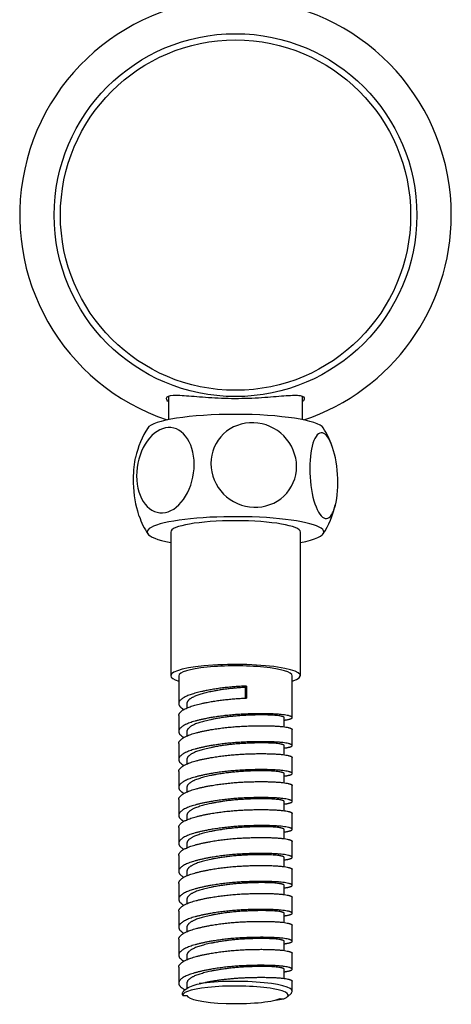
# Model space of a CAD drawing. Units: inches. Extents: x -785 to -53, y -415 to 762.
# Drawn here: x -483 to -430, y 370 to 491 of the extents above; entities that cross this region are included whole.
import ezdxf

# ---------------------------------------------------------------- set-up
doc = ezdxf.new("R2010")
doc.units = ezdxf.units.IN
for name, color, linetype in [('035079', 7, 'Continuous'), ('035148', 7, 'Continuous'), ('655016A', 7, 'Continuous'), ('Default', 7, 'Continuous')]:
    doc.layers.add(name, color=color, linetype=linetype)

# ---------------------------------------------------------------- blocks, each defined once
blk = doc.blocks.new('SE6')
at = {"layer": '035079', "color": 7, "linetype": 'Continuous', "ltscale": 25.4}
for radius in [22.37, 21.6]:
    blk.add_circle((-456.15, 466.95), radius, dxfattribs=at)
for start, end in [(0, 251.5576), (288.4424, 360)]:
    blk.add_arc((-456.15, 466.95), 26.62, start, end, dxfattribs=at)
blk.add_open_spline([(-464.51, 443.98), (-464.63, 444.14), (-464.67, 444.29), (-464.6, 444.59), (-464.32, 444.7), (-463.38, 444.77), (-462.71, 444.73), (-461.09, 444.6), (-460.13, 444.51), (-458.03, 444.39), (-456.91, 444.35), (-454.66, 444.37), (-453.55, 444.42), (-451.55, 444.56), (-450.63, 444.65), (-449.15, 444.75), (-448.56, 444.77), (-447.79, 444.64), (-447.61, 444.49), (-447.68, 444.17), (-447.73, 444.07), (-447.81, 443.96)], degree=3, knots=[0.0891185, 0.0891185, 0.0891185, 0.0891185, 0.125, 0.125, 0.1875, 0.1875, 0.25, 0.25, 0.3125, 0.3125, 0.375, 0.375, 0.4375, 0.4375, 0.5, 0.5, 0.5625, 0.5625, 0.625, 0.625, 0.6486712, 0.6486712, 0.6486712, 0.6486712], dxfattribs=at)
at = {"layer": '035148', "color": 7, "linetype": 'Continuous', "ltscale": 25.4}
for p, q in [((-464.4, 444.59), (-464.4, 441.73)), ((-447.9, 441.73), (-447.9, 444.63))]:
    blk.add_line(p, q, dxfattribs=at)
at = {"layer": '655016A', "color": 7, "linetype": 'Continuous', "ltscale": 25.4}
for p, q in [((-464.15, 427.88), (-464.15, 410.16)), ((-448.15, 410.16), (-448.15, 427.88)), ((-463.15, 410.16), (-463.15, 406.72)), ((-449.15, 405), (-449.15, 410.16)), ((-454.79, 408.89), (-454.98, 408.72)), ((-454.98, 408.72), (-454.98, 407.4)), ((-454.79, 408.89), (-454.79, 407.41)), ((-462.15, 406.72), (-462.15, 406.15)), ((-463.15, 405.24), (-463.15, 403.28)), ((-450.15, 403.85), (-450.15, 405)), ((-462.15, 403.28), (-462.15, 402.71)), ((-449.15, 401.55), (-449.15, 403.52)), ((-463.15, 401.8), (-463.15, 399.83)), ((-450.15, 400.4), (-450.15, 401.55)), ((-462.15, 399.83), (-462.15, 399.26)), ((-449.15, 398.11), (-449.15, 400.07)), ((-463.15, 398.35), (-463.15, 396.38)), ((-450.15, 396.96), (-450.15, 398.11)), ((-462.15, 396.38), (-462.15, 395.81)), ((-449.15, 394.66), (-449.15, 396.63)), ((-463.15, 394.9), (-463.15, 392.93)), ((-450.15, 393.51), (-450.15, 394.66)), ((-462.15, 392.94), (-462.15, 392.37)), ((-449.15, 391.21), (-449.15, 393.18)), ((-463.15, 391.46), (-463.15, 389.49)), ((-450.15, 390.06), (-450.15, 391.21)), ((-449.15, 387.76), (-449.15, 389.73)), ((-462.15, 389.49), (-462.15, 388.92)), ((-463.15, 388.01), (-463.15, 386.04)), ((-450.15, 386.62), (-450.15, 387.77)), ((-449.15, 384.32), (-449.15, 386.29)), ((-462.15, 386.04), (-462.15, 385.47)), ((-463.15, 384.56), (-463.15, 382.59)), ((-450.15, 383.17), (-450.15, 384.32)), ((-462.15, 382.6), (-462.15, 382.03)), ((-449.15, 380.87), (-449.15, 382.84)), ((-463.15, 381.12), (-463.15, 379.15)), ((-450.15, 379.72), (-450.15, 380.87)), ((-462.15, 379.15), (-462.15, 378.58)), ((-449.15, 377.42), (-449.15, 379.39)), ((-463.15, 377.67), (-463.15, 375.7)), ((-450.15, 376.28), (-450.15, 377.43)), ((-462.15, 375.7), (-462.15, 375.13)), ((-449.15, 373.98), (-449.15, 375.95)), ((-463.15, 374.22), (-463.15, 372.25)), ((-450.15, 372.83), (-450.15, 373.98)), ((-462.15, 372.26), (-462.15, 371.54)), ((-449.15, 371.26), (-449.15, 372.5)), ((-462.65, 370.74), (-462.15, 370.74)), ((-450.65, 370.35), (-450.2, 370.31)), ((-449.75, 370.57), (-449.26, 371.04))]:
    blk.add_line(p, q, dxfattribs=at)
for centre, radius, start, end in [((-457.7, 434.73), 11.03, 146.9327, 167.6844), ((-451.74, 436.19), 7.83, 17.2182, 35.2247), ((-454.23, 433.49), 10.63, 326.5467, 347.665), ((-460, 432.41), 8.43, 197.8294, 214.5696), ((-453.35, 389.31), 19.25, 276.2567, 279.4115)]:
    blk.add_arc(centre, radius, start, end, dxfattribs=at)
for centre, major_axis, start_param, end_param in [((-456.15, 440.49), (10.9, 0), 0.10854, 3.032307), ((-456.15, 427.88), (10.9, 0), 0, 3.888277), ((-456.15, 427.88), (-8, 0), 3.141593, 6.283185), ((-456.15, 427.88), (10.9, 0), 5.536501, 6.283185), ((-456.15, 410.16), (-8, 0), 2.636232, 6.283185), ((-456.15, 410.16), (7, 0), 0, 3.141593), ((-456.15, 410.16), (-8, 0), 0, 0.505361), ((-456.15, 370.77), (6.5, 0), 5.87091, 9.444424), ((-456.15, 371.26), (-7, 0), 2.964339, 5.40488), ((-456.15, 370.77), (-6, 0), 0.019646, 2.729317)]:
    blk.add_ellipse(centre, major_axis=major_axis, ratio=0.173648, start_param=start_param, end_param=end_param, dxfattribs=at)
for points, knots in [([(-461.25, 436.21), (-461.25, 434.82), (-461.64, 433.38), (-462.96, 431.21), (-463.88, 430.47), (-465.72, 430.11), (-466.63, 430.47), (-467.96, 432.14), (-468.35, 433.42), (-468.35, 436.17), (-467.96, 437.62), (-466.64, 439.8), (-465.73, 440.53), (-463.87, 440.9), (-462.96, 440.53), (-461.64, 438.88), (-461.25, 437.6), (-461.25, 436.21)], [0, 0, 0, 0, 0.125, 0.125, 0.25, 0.25, 0.375, 0.375, 0.5, 0.5, 0.625, 0.625, 0.75, 0.75, 0.875, 0.875, 1, 1, 1, 1]), ([(-453.91, 441.36), (-452.52, 441.31), (-451.17, 440.71), (-449.21, 438.73), (-448.62, 437.34), (-448.62, 434.59), (-449.19, 433.25), (-451.18, 431.38), (-452.54, 430.88), (-455.27, 430.98), (-456.65, 431.58), (-458.61, 433.55), (-459.19, 434.94), (-459.2, 437.71), (-458.61, 439.05), (-456.65, 440.9), (-455.29, 441.41), (-453.91, 441.36)], [0, 0, 0, 0, 0.125, 0.125, 0.25, 0.25, 0.375, 0.375, 0.5, 0.5, 0.625, 0.625, 0.75, 0.75, 0.875, 0.875, 1, 1, 1, 1]), ([(-446.99, 435.71), (-446.99, 437.11), (-446.8, 438.36), (-446.16, 439.95), (-445.71, 440.27), (-444.81, 439.81), (-444.37, 439.04), (-443.72, 436.78), (-443.53, 435.32), (-443.53, 432.57), (-443.72, 431.3), (-444.36, 429.71), (-444.81, 429.38), (-445.72, 429.85), (-446.16, 430.62), (-446.8, 432.87), (-446.99, 434.32), (-446.99, 435.71)], [0, 0, 0, 0, 0.125, 0.125, 0.25, 0.25, 0.375, 0.375, 0.5, 0.5, 0.625, 0.625, 0.75, 0.75, 0.875, 0.875, 1, 1, 1, 1]), ([(-468.49, 437.13), (-468.67, 436.38), (-468.77, 435.44), (-468.77, 433.06), (-468.58, 431.59), (-468.19, 430.23), (-468.12, 430), (-468.04, 429.79)], [0.4087193, 0.4087193, 0.4087193, 0.4087193, 0.5, 0.5, 0.625, 0.625, 0.652011, 0.652011, 0.652011, 0.652011]), ([(-462.65, 370.74), (-462.71, 370.88), (-462.7, 371.01), (-462.58, 371.27), (-462.46, 371.4), (-462.11, 371.65), (-461.88, 371.76), (-461.31, 371.99), (-460.99, 372.09), (-460.62, 372.19)], [0, 0, 0, 0, 0.25, 0.25, 0.5, 0.5, 0.75, 0.75, 1, 1, 1, 1])]:
    blk.add_open_spline(points, degree=3, knots=knots, dxfattribs=at)
for points, weights, knots in [([(-454.79, 408.89), (-458.75, 408.74), (-461.42, 407.92), (-464.08, 407.11), (-462.78, 406.16), (-462.67, 406.08), (-462.53, 406)], [1, 0.866025403784, 1, 0.866025403784, 1, 0.987216397767, 0.976872369761], [0, 0, 0, 0.0157646, 0.0157646, 0.0315292, 0.0315292, 0.03303342, 0.03303342, 0.03303342]), ([(-454.98, 408.72), (-458.38, 408.55), (-460.66, 407.81), (-462.15, 407.33), (-462.15, 406.72)], [1, 0.866025403784, 1, 0.908403795361, 0.942053196102], [0, 0, 0, 0.01555265, 0.01555265, 0.02618574, 0.02618574, 0.02618574]), ([(-463.15, 405.24), (-463.15, 405.91), (-461.42, 406.45), (-458.75, 407.26), (-454.79, 407.41)], [0.942099881331, 0.908340336824, 1, 0.866025403784, 1], [0.97232034, 0.97232034, 0.97232034, 0.98356468, 0.98356468, 1, 1, 1]), ([(-450.11, 404.68), (-448.5, 404.92), (-449.52, 405.21), (-450.82, 405.59), (-454.79, 405.44), (-458.75, 405.29), (-461.42, 404.48), (-464.08, 403.66), (-462.78, 402.71), (-462.67, 402.63), (-462.53, 402.55)], [0.959514876504, 0.890878285186, 1, 0.866025403784, 1, 0.866025403784, 1, 0.866025403784, 1, 0.987216397767, 0.976872369761], [0.06598279, 0.06598279, 0.06598279, 0.07882299, 0.07882299, 0.09458759, 0.09458759, 0.11035218, 0.11035218, 0.12611678, 0.12611678, 0.12762101, 0.12762101, 0.12762101]), ([(-450.15, 405), (-450.15, 405.08), (-450.47, 405.16), (-451.58, 405.44), (-454.98, 405.27), (-458.38, 405.1), (-460.66, 404.36), (-462.15, 403.88), (-462.15, 403.27)], [0.942053196102, 0.957621608424, 1, 0.866025403784, 1, 0.866025403784, 1, 0.908403795361, 0.942053196102], [0.07284369, 0.07284369, 0.07284369, 0.07776326, 0.07776326, 0.09331591, 0.09331591, 0.10886856, 0.10886856, 0.11950165, 0.11950165, 0.11950165]), ([(-463.15, 401.8), (-463.15, 402.47), (-461.42, 403), (-458.75, 403.81), (-454.79, 403.96), (-450.82, 404.11), (-449.52, 403.74), (-449.15, 403.63), (-449.15, 403.52)], [0.942099881331, 0.908340336824, 1, 0.866025403784, 1, 0.866025403784, 1, 0.95768506696, 0.942099881331], [0.87370844, 0.87370844, 0.87370844, 0.88495278, 0.88495278, 0.9013881, 0.9013881, 0.91782341, 0.91782341, 0.92301439, 0.92301439, 0.92301439]), ([(-450.11, 401.24), (-448.5, 401.47), (-449.52, 401.77), (-450.82, 402.14), (-454.79, 401.99), (-458.75, 401.84), (-461.42, 401.03), (-464.08, 400.21), (-462.78, 399.26), (-462.67, 399.18), (-462.53, 399.1)], [0.959514876504, 0.890878285186, 1, 0.866025403784, 1, 0.866025403784, 1, 0.866025403784, 1, 0.987216397767, 0.976872369761], [0.16057038, 0.16057038, 0.16057038, 0.17341057, 0.17341057, 0.18917517, 0.18917517, 0.20493977, 0.20493977, 0.22070437, 0.22070437, 0.2222086, 0.2222086, 0.2222086]), ([(-450.15, 401.55), (-450.15, 401.63), (-450.47, 401.71), (-451.58, 401.99), (-454.98, 401.82), (-458.38, 401.65), (-460.66, 400.91), (-462.15, 400.43), (-462.15, 399.83)], [0.942053196102, 0.957621608424, 1, 0.866025403784, 1, 0.866025403784, 1, 0.908403795361, 0.942053196102], [0.1661596, 0.1661596, 0.1661596, 0.17107916, 0.17107916, 0.18663181, 0.18663181, 0.20218447, 0.20218447, 0.21281755, 0.21281755, 0.21281755]), ([(-463.15, 398.35), (-463.15, 399.02), (-461.42, 399.55), (-458.75, 400.37), (-454.79, 400.52), (-450.82, 400.67), (-449.52, 400.29), (-449.15, 400.18), (-449.15, 400.07)], [0.942099881331, 0.908340336824, 1, 0.866025403784, 1, 0.866025403784, 1, 0.95768506696, 0.942099881331], [0.77509654, 0.77509654, 0.77509654, 0.78634088, 0.78634088, 0.80277619, 0.80277619, 0.81921151, 0.81921151, 0.82440249, 0.82440249, 0.82440249]), ([(-450.11, 397.79), (-448.5, 398.02), (-449.52, 398.32), (-450.82, 398.7), (-454.79, 398.55), (-458.75, 398.4), (-461.42, 397.58), (-464.08, 396.77), (-462.78, 395.82), (-462.67, 395.74), (-462.53, 395.66)], [0.959514876504, 0.890878285186, 1, 0.866025403784, 1, 0.866025403784, 1, 0.866025403784, 1, 0.987216397767, 0.976872369761], [0.25515797, 0.25515797, 0.25515797, 0.26799816, 0.26799816, 0.28376276, 0.28376276, 0.29952736, 0.29952736, 0.31529195, 0.31529195, 0.31679618, 0.31679618, 0.31679618]), ([(-450.15, 398.1), (-450.15, 398.18), (-450.47, 398.26), (-451.58, 398.55), (-454.98, 398.38), (-458.38, 398.21), (-460.66, 397.47), (-462.15, 396.99), (-462.15, 396.38)], [0.942053196102, 0.957621608424, 1, 0.866025403784, 1, 0.866025403784, 1, 0.908403795361, 0.942053196102], [0.25947551, 0.25947551, 0.25947551, 0.26439507, 0.26439507, 0.27994772, 0.27994772, 0.29550037, 0.29550037, 0.30613346, 0.30613346, 0.30613346]), ([(-463.15, 394.9), (-463.15, 395.57), (-461.42, 396.1), (-458.75, 396.92), (-454.79, 397.07), (-450.82, 397.22), (-449.52, 396.84), (-449.15, 396.74), (-449.15, 396.63)], [0.942099881331, 0.908340336824, 1, 0.866025403784, 1, 0.866025403784, 1, 0.95768506696, 0.942099881331], [0.67648463, 0.67648463, 0.67648463, 0.68772897, 0.68772897, 0.70416429, 0.70416429, 0.72059961, 0.72059961, 0.72579059, 0.72579059, 0.72579059]), ([(-450.11, 394.34), (-448.5, 394.57), (-449.52, 394.87), (-450.82, 395.25), (-454.79, 395.1), (-458.75, 394.95), (-461.42, 394.14), (-464.08, 393.32), (-462.78, 392.37), (-462.67, 392.29), (-462.53, 392.21)], [0.959514876504, 0.890878285186, 1, 0.866025403784, 1, 0.866025403784, 1, 0.866025403784, 1, 0.987216397767, 0.976872369761], [0.34974555, 0.34974555, 0.34974555, 0.36258575, 0.36258575, 0.37835035, 0.37835035, 0.39411494, 0.39411494, 0.40987954, 0.40987954, 0.41138377, 0.41138377, 0.41138377]), ([(-450.15, 394.66), (-450.15, 394.74), (-450.47, 394.82), (-451.58, 395.1), (-454.98, 394.93), (-458.38, 394.76), (-460.66, 394.02), (-462.15, 393.54), (-462.15, 392.93)], [0.942053196102, 0.957621608424, 1, 0.866025403784, 1, 0.866025403784, 1, 0.908403795361, 0.942053196102], [0.35279141, 0.35279141, 0.35279141, 0.35771098, 0.35771098, 0.37326363, 0.37326363, 0.38881628, 0.38881628, 0.39944937, 0.39944937, 0.39944937]), ([(-463.15, 391.46), (-463.15, 392.13), (-461.42, 392.66), (-458.75, 393.47), (-454.79, 393.62), (-450.82, 393.77), (-449.52, 393.4), (-449.15, 393.29), (-449.15, 393.18)], [0.942099881331, 0.908340336824, 1, 0.866025403784, 1, 0.866025403784, 1, 0.95768506696, 0.942099881331], [0.57787273, 0.57787273, 0.57787273, 0.58911707, 0.58911707, 0.60555239, 0.60555239, 0.6219877, 0.6219877, 0.62717868, 0.62717868, 0.62717868]), ([(-450.11, 390.9), (-448.5, 391.13), (-449.52, 391.43), (-450.82, 391.8), (-454.79, 391.65), (-458.75, 391.5), (-461.42, 390.69), (-464.08, 389.87), (-462.78, 388.92), (-462.67, 388.84), (-462.53, 388.76)], [0.959514876504, 0.890878285186, 1, 0.866025403784, 1, 0.866025403784, 1, 0.866025403784, 1, 0.987216397767, 0.976872369761], [0.44433314, 0.44433314, 0.44433314, 0.45717333, 0.45717333, 0.47293793, 0.47293793, 0.48870253, 0.48870253, 0.50446713, 0.50446713, 0.50597136, 0.50597136, 0.50597136]), ([(-450.15, 391.21), (-450.15, 391.29), (-450.47, 391.37), (-451.58, 391.65), (-454.98, 391.48), (-458.38, 391.31), (-460.66, 390.57), (-462.15, 390.09), (-462.15, 389.49)], [0.942053196102, 0.957621608424, 1, 0.866025403784, 1, 0.866025403784, 1, 0.908403795361, 0.942053196102], [0.44610732, 0.44610732, 0.44610732, 0.45102688, 0.45102688, 0.46657954, 0.46657954, 0.48213219, 0.48213219, 0.49276528, 0.49276528, 0.49276528]), ([(-463.15, 388.01), (-463.15, 388.68), (-461.42, 389.21), (-458.75, 390.03), (-454.79, 390.18), (-450.82, 390.33), (-449.52, 389.95), (-449.15, 389.84), (-449.15, 389.73)], [0.942099881331, 0.908340336824, 1, 0.866025403784, 1, 0.866025403784, 1, 0.95768506696, 0.942099881331], [0.47926083, 0.47926083, 0.47926083, 0.49050516, 0.49050516, 0.50694048, 0.50694048, 0.5233758, 0.5233758, 0.52856678, 0.52856678, 0.52856678]), ([(-450.11, 387.45), (-448.5, 387.68), (-449.52, 387.98), (-450.82, 388.36), (-454.79, 388.21), (-458.75, 388.06), (-461.42, 387.24), (-464.08, 386.43), (-462.78, 385.47), (-462.67, 385.4), (-462.53, 385.32)], [0.959514876504, 0.890878285186, 1, 0.866025403784, 1, 0.866025403784, 1, 0.866025403784, 1, 0.987216397767, 0.976872369761], [0.53892073, 0.53892073, 0.53892073, 0.55176092, 0.55176092, 0.56752552, 0.56752552, 0.58329012, 0.58329012, 0.59905471, 0.59905471, 0.60055894, 0.60055894, 0.60055894]), ([(-450.15, 387.76), (-450.15, 387.84), (-450.47, 387.92), (-451.58, 388.21), (-454.98, 388.04), (-458.38, 387.87), (-460.66, 387.13), (-462.15, 386.64), (-462.15, 386.04)], [0.942053196102, 0.957621608424, 1, 0.866025403784, 1, 0.866025403784, 1, 0.908403795361, 0.942053196102], [0.53942323, 0.53942323, 0.53942323, 0.54434279, 0.54434279, 0.55989544, 0.55989544, 0.57544809, 0.57544809, 0.58608118, 0.58608118, 0.58608118]), ([(-463.15, 384.56), (-463.15, 385.23), (-461.42, 385.76), (-458.75, 386.58), (-454.79, 386.73), (-450.82, 386.88), (-449.52, 386.5), (-449.15, 386.39), (-449.15, 386.29)], [0.942099881331, 0.908340336824, 1, 0.866025403784, 1, 0.866025403784, 1, 0.95768506696, 0.942099881331], [0.38064892, 0.38064892, 0.38064892, 0.39189326, 0.39189326, 0.40832858, 0.40832858, 0.4247639, 0.4247639, 0.42995487, 0.42995487, 0.42995487]), ([(-450.11, 384), (-448.5, 384.23), (-449.52, 384.53), (-450.82, 384.91), (-454.79, 384.76), (-458.75, 384.61), (-461.42, 383.79), (-464.08, 382.98), (-462.78, 382.03), (-462.67, 381.95), (-462.53, 381.87)], [0.959514876504, 0.890878285186, 1, 0.866025403784, 1, 0.866025403784, 1, 0.866025403784, 1, 0.987216397767, 0.976872369761], [0.63350831, 0.63350831, 0.63350831, 0.64634851, 0.64634851, 0.6621131, 0.6621131, 0.6778777, 0.6778777, 0.6936423, 0.6936423, 0.69514653, 0.69514653, 0.69514653]), ([(-450.15, 384.32), (-450.15, 384.4), (-450.47, 384.48), (-451.58, 384.76), (-454.98, 384.59), (-458.38, 384.42), (-460.66, 383.68), (-462.15, 383.2), (-462.15, 382.59)], [0.942053196102, 0.957621608424, 1, 0.866025403784, 1, 0.866025403784, 1, 0.908403795361, 0.942053196102], [0.63273914, 0.63273914, 0.63273914, 0.6376587, 0.6376587, 0.65321135, 0.65321135, 0.668764, 0.668764, 0.67939709, 0.67939709, 0.67939709]), ([(-463.15, 381.12), (-463.15, 381.79), (-461.42, 382.32), (-458.75, 383.13), (-454.79, 383.28), (-450.82, 383.43), (-449.52, 383.06), (-449.15, 382.95), (-449.15, 382.84)], [0.942099881331, 0.908340336824, 1, 0.866025403784, 1, 0.866025403784, 1, 0.95768506696, 0.942099881331], [0.28203702, 0.28203702, 0.28203702, 0.29328136, 0.29328136, 0.30971667, 0.30971667, 0.32615199, 0.32615199, 0.33134297, 0.33134297, 0.33134297]), ([(-450.11, 380.56), (-448.5, 380.79), (-449.52, 381.09), (-450.82, 381.46), (-454.79, 381.31), (-458.75, 381.16), (-461.42, 380.35), (-464.08, 379.53), (-462.78, 378.58), (-462.67, 378.5), (-462.53, 378.42)], [0.959514876504, 0.890878285186, 1, 0.866025403784, 1, 0.866025403784, 1, 0.866025403784, 1, 0.987216397767, 0.976872369761], [0.7280959, 0.7280959, 0.7280959, 0.74093609, 0.74093609, 0.75670069, 0.75670069, 0.77246529, 0.77246529, 0.78822989, 0.78822989, 0.78973411, 0.78973411, 0.78973411]), ([(-450.15, 380.87), (-450.15, 380.95), (-450.47, 381.03), (-451.58, 381.31), (-454.98, 381.14), (-458.38, 380.97), (-460.66, 380.23), (-462.15, 379.75), (-462.15, 379.15)], [0.942053196102, 0.957621608424, 1, 0.866025403784, 1, 0.866025403784, 1, 0.908403795361, 0.942053196102], [0.72605504, 0.72605504, 0.72605504, 0.73097461, 0.73097461, 0.74652726, 0.74652726, 0.76207991, 0.76207991, 0.772713, 0.772713, 0.772713]), ([(-463.15, 377.67), (-463.15, 378.34), (-461.42, 378.87), (-458.75, 379.69), (-454.79, 379.84), (-450.82, 379.99), (-449.52, 379.61), (-449.15, 379.5), (-449.15, 379.39)], [0.942099881331, 0.908340336824, 1, 0.866025403784, 1, 0.866025403784, 1, 0.95768506696, 0.942099881331], [0.18342512, 0.18342512, 0.18342512, 0.19466945, 0.19466945, 0.21110477, 0.21110477, 0.22754009, 0.22754009, 0.23273107, 0.23273107, 0.23273107]), ([(-450.11, 377.11), (-448.5, 377.34), (-449.52, 377.64), (-450.82, 378.02), (-454.79, 377.87), (-458.75, 377.72), (-461.42, 376.9), (-464.08, 376.09), (-462.78, 375.13), (-462.67, 375.05), (-462.53, 374.98)], [0.959514876504, 0.890878285186, 1, 0.866025403784, 1, 0.866025403784, 1, 0.866025403784, 1, 0.987216397767, 0.976872369761], [0.82268348, 0.82268348, 0.82268348, 0.83552368, 0.83552368, 0.85128828, 0.85128828, 0.86705287, 0.86705287, 0.88281747, 0.88281747, 0.8843217, 0.8843217, 0.8843217]), ([(-450.15, 377.42), (-450.15, 377.5), (-450.47, 377.58), (-451.58, 377.87), (-454.98, 377.7), (-458.38, 377.53), (-460.66, 376.79), (-462.15, 376.3), (-462.15, 375.7)], [0.942053196102, 0.957621608424, 1, 0.866025403784, 1, 0.866025403784, 1, 0.908403795361, 0.942053196102], [0.81937095, 0.81937095, 0.81937095, 0.82429051, 0.82429051, 0.83984316, 0.83984316, 0.85539581, 0.85539581, 0.8660289, 0.8660289, 0.8660289]), ([(-463.15, 374.22), (-463.15, 374.89), (-461.42, 375.42), (-458.75, 376.24), (-454.79, 376.39), (-450.82, 376.54), (-449.52, 376.16), (-449.15, 376.05), (-449.15, 375.95)], [0.942099881331, 0.908340336824, 1, 0.866025403784, 1, 0.866025403784, 1, 0.95768506696, 0.942099881331], [0.08481321, 0.08481321, 0.08481321, 0.09605755, 0.09605755, 0.11249287, 0.11249287, 0.12892818, 0.12892818, 0.13411916, 0.13411916, 0.13411916]), ([(-450.11, 373.66), (-448.5, 373.89), (-449.52, 374.19), (-450.82, 374.57), (-454.79, 374.42), (-458.75, 374.27), (-461.42, 373.45), (-464.08, 372.64), (-462.78, 371.69), (-462.61, 371.56), (-462.37, 371.44)], [0.959514876504, 0.890878285186, 1, 0.866025403784, 1, 0.866025403784, 1, 0.866025403784, 1, 0.980077173388, 0.966079634575], [0.91727107, 0.91727107, 0.91727107, 0.93011127, 0.93011127, 0.94587586, 0.94587586, 0.96164046, 0.96164046, 0.97740506, 0.97740506, 0.97974935, 0.97974935, 0.97974935]), ([(-450.15, 373.98), (-450.15, 374.06), (-450.47, 374.14), (-451.58, 374.42), (-454.98, 374.25), (-458.38, 374.08), (-460.66, 373.34), (-462.15, 372.86), (-462.15, 372.25)], [0.942053196102, 0.957621608424, 1, 0.866025403784, 1, 0.866025403784, 1, 0.908403795361, 0.942053196102], [0.91268686, 0.91268686, 0.91268686, 0.91760642, 0.91760642, 0.93315907, 0.93315907, 0.94871172, 0.94871172, 0.95934481, 0.95934481, 0.95934481]), ([(-460.62, 372.19), (-458.06, 372.82), (-454.79, 372.94), (-450.82, 373.09), (-449.52, 372.72), (-449.15, 372.61), (-449.15, 372.5)], [0.964828014894, 0.886847543423, 1, 0.866025403784, 1, 0.95768506696, 0.942099881331], [0, 0, 0, 0.01388096, 0.01388096, 0.03031628, 0.03031628, 0.03550726, 0.03550726, 0.03550726])]:
    blk.add_rational_spline(points, weights, degree=2, knots=knots, dxfattribs=at)

msp = doc.modelspace()

# ---------------------------------------------------------------- block references
at = {"layer": 'Default'}
msp.add_blockref('SE6', (0, 0), dxfattribs=at)

doc.saveas('drawing.dxf')
